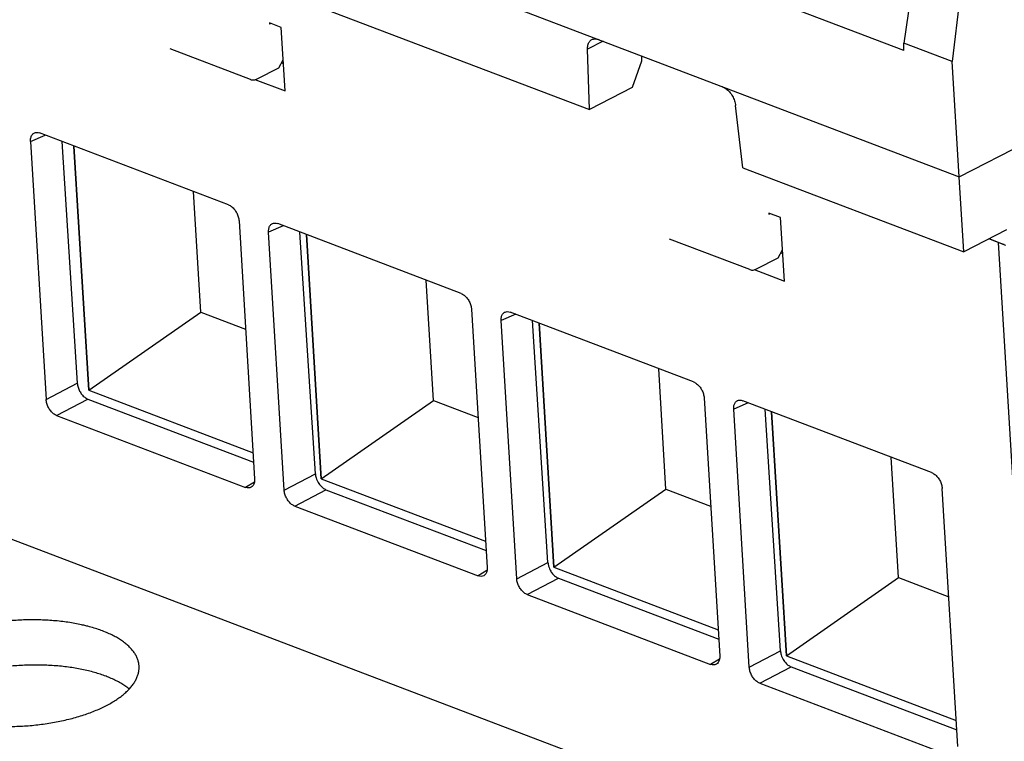
# Model space of a CAD drawing. Units: inches. Extents: x 0 to 11, y 0 to 8.5.
# Drawn here: x 7.1 to 7.7, y 3.9 to 4.4 of the extents above; entities that cross this region are included whole.
import ezdxf

# ---------------------------------------------------------------- set-up
doc = ezdxf.new("R2010")
doc.units = ezdxf.units.IN
doc.header["$LTSCALE"] = 0.605
doc.header["$MEASUREMENT"] = 0
doc.layers.get('0').update_dxf_attribs({"linetype": 'CONTINUOUS'})

msp = doc.modelspace()

# ---------------------------------------------------------------- linework, layer by layer
at = {"color": 7, "linetype": 'CONTINUOUS'}
for p, q in [((7.63019, 4.3347), (7.06525, 4.54984)), ((7.03958, 4.49991), (7.66151, 4.26307)), ((7.64024, 4.40844), (7.63006, 4.33891)), ((7.66599, 4.39863), (7.65758, 4.32843)), ((7.2556, 4.37604), (7.45186, 4.3013)), ((7.66151, 4.26307), (7.8832, 4.3766)), ((7.27035, 4.35032), (7.27038, 4.34958)), ((7.27702, 4.34778), (7.27035, 4.35032)), ((7.27119, 4.35), (7.27038, 4.34958)), ((7.2792, 4.31172), (7.27702, 4.34778)), ((7.45959, 4.33996), (7.45076, 4.33544)), ((7.63019, 4.3347), (7.63006, 4.33891)), ((7.65758, 4.32843), (7.63006, 4.33891)), ((7.25961, 4.31823), (7.21413, 4.33555)), ((7.45186, 4.3013), (7.45076, 4.33544)), ((7.27563, 4.32486), (7.27813, 4.32943)), ((7.27722, 4.32777), (7.27825, 4.32737)), ((7.48136, 4.32864), (7.47607, 4.3137)), ((7.48134, 4.33168), (7.48136, 4.32864)), ((7.66151, 4.26307), (7.65758, 4.32843)), ((7.26349, 4.31865), (7.27563, 4.32486)), ((7.26214, 4.31822), (7.2792, 4.31172)), ((7.47607, 4.3137), (7.45186, 4.3013)), ((7.5388, 4.26819), (7.53474, 4.30346)), ((7.1349, 4.28311), (7.14315, 4.28671)), ((7.1349, 4.28311), (7.14374, 4.13667)), ((7.24716, 4.2471), (7.14004, 4.28789)), ((7.15265, 4.28309), (7.16142, 4.14596)), ((7.15952, 4.28048), (7.16787, 4.14201)), ((7.16788, 4.142), (7.15953, 4.28047)), ((7.5388, 4.26819), (7.66409, 4.22048)), ((7.66409, 4.22048), (7.66151, 4.26307)), ((7.2315, 4.18634), (7.22738, 4.25463)), ((7.55355, 4.24247), (7.55358, 4.24173)), ((7.56022, 4.23993), (7.55355, 4.24247)), ((7.55439, 4.24215), (7.55358, 4.24173)), ((7.5624, 4.20387), (7.56022, 4.23993)), ((7.25312, 4.23809), (7.26196, 4.09165)), ((7.27815, 4.2353), (7.26991, 4.2317)), ((7.37904, 4.19688), (7.27504, 4.23648)), ((7.6883, 4.23288), (7.66409, 4.22048)), ((7.27874, 4.08526), (7.26991, 4.2317)), ((7.29642, 4.09455), (7.28766, 4.23168)), ((7.2914, 4.23025), (7.29975, 4.09178)), ((7.29977, 4.09178), (7.29141, 4.23025)), ((7.54281, 4.21038), (7.49733, 4.2277)), ((7.68801, 4.22416), (7.67842, 4.22782)), ((7.68389, 4.22577), (7.67846, 4.22784)), ((7.55883, 4.21701), (7.56133, 4.22158)), ((7.70793, 3.82723), (7.68389, 4.22577)), ((7.54669, 4.2108), (7.55883, 4.21701)), ((7.56042, 4.21992), (7.56145, 4.21952)), ((7.54534, 4.21037), (7.5624, 4.20387)), ((7.36338, 4.13612), (7.35926, 4.20441)), ((7.16788, 4.142), (7.2315, 4.18634)), ((7.2315, 4.18634), (7.25683, 4.1767)), ((7.385, 4.18787), (7.39384, 4.04143)), ((7.41004, 4.18507), (7.40179, 4.18148)), ((7.51092, 4.14665), (7.40692, 4.18626)), ((7.41063, 4.03503), (7.40179, 4.18148)), ((7.42831, 4.04433), (7.41954, 4.18145)), ((7.42328, 4.18003), (7.43164, 4.04156)), ((7.43165, 4.04156), (7.4233, 4.18002)), ((7.49527, 4.0859), (7.49115, 4.15418)), ((7.14374, 4.13667), (7.16142, 4.14596)), ((7.16788, 4.142), (7.26106, 4.10652)), ((7.1497, 4.12766), (7.16741, 4.13697)), ((7.16741, 4.13697), (7.26138, 4.10118)), ((7.29977, 4.09178), (7.36338, 4.13612)), ((7.36338, 4.13612), (7.38871, 4.12648)), ((7.51689, 4.13764), (7.52572, 3.9912)), ((7.54192, 4.13485), (7.53367, 4.13125)), ((7.64593, 4.09524), (7.53881, 4.13603)), ((7.1497, 4.12766), (7.25682, 4.08687)), ((7.54251, 3.98481), (7.53367, 4.13125)), ((7.56019, 3.9941), (7.55142, 4.13123)), ((7.55516, 4.1298), (7.56352, 3.99134)), ((7.56353, 3.99133), (7.55518, 4.1298)), ((7.62715, 4.03567), (7.62303, 4.10396)), ((7.27874, 4.08526), (7.29642, 4.09455)), ((7.26183, 4.08984), (7.25682, 4.08687)), ((7.29977, 4.09178), (7.39294, 4.0563)), ((7.28471, 4.07625), (7.30241, 4.08556)), ((7.30241, 4.08556), (7.39326, 4.05096)), ((7.43165, 4.04156), (7.49527, 4.0859)), ((7.49527, 4.0859), (7.52059, 4.07625)), ((7.66073, 3.93979), (7.65189, 4.08623)), ((7.28471, 4.07625), (7.38871, 4.03665)), ((7.68954, 3.84209), (7.12381, 4.05753)), ((7.41063, 4.03503), (7.42831, 4.04433)), ((7.39371, 4.03962), (7.38871, 4.03665)), ((7.43165, 4.04156), (7.52482, 4.00607)), ((7.41659, 4.02603), (7.4343, 4.03533)), ((7.4343, 4.03533), (7.52515, 4.00073)), ((7.56353, 3.99133), (7.62715, 4.03567)), ((7.62715, 4.03567), (7.6556, 4.02484)), ((7.41659, 4.02603), (7.52059, 3.98642)), ((7.54251, 3.98481), (7.56019, 3.9941)), ((7.52559, 3.9894), (7.52059, 3.98642)), ((7.56353, 3.99133), (7.65983, 3.95466)), ((7.54847, 3.9758), (7.56618, 3.98511)), ((7.56618, 3.98511), (7.66015, 3.94932)), ((7.54847, 3.9758), (7.65559, 3.93501))]:
    msp.add_line(p, q, dxfattribs=at)
for points, knots in [([(7.45076, 4.33544), (7.45073, 4.33623), (7.45085, 4.33773), (7.45168, 4.33971), (7.45269, 4.34061), (7.45323, 4.34089)], [0, 0, 0, 0, 0.378339, 0.70895, 1, 1, 1, 1]), ([(7.45323, 4.34089), (7.45379, 4.34117), (7.45512, 4.34146), (7.45644, 4.34116), (7.45709, 4.34092)], [0, 0, 0, 0, 0.473649, 1, 1, 1, 1]), ([(7.25961, 4.31823), (7.25962, 4.31823), (7.26022, 4.318), (7.2616, 4.31788), (7.26287, 4.31833), (7.26349, 4.31865)], [0, 0, 0, 0, 0.012545, 0.47674, 1, 1, 1, 1]), ([(7.52721, 4.31421), (7.52795, 4.31393), (7.52945, 4.31305), (7.53139, 4.31119), (7.53302, 4.30884), (7.5342, 4.30623), (7.53464, 4.30437), (7.53474, 4.30346)], [0, 0, 0, 0, 0.175515, 0.374429, 0.58486, 0.798835, 1, 1, 1, 1]), ([(7.1349, 4.28311), (7.13486, 4.28379), (7.13493, 4.28507), (7.13557, 4.28677), (7.13647, 4.28764), (7.13702, 4.28791), (7.13711, 4.28794)], [0, 0, 0, 0, 0.361774, 0.674333, 0.949853, 1, 1, 1, 1]), ([(7.13711, 4.28794), (7.13749, 4.28811), (7.1385, 4.28832), (7.1395, 4.2881), (7.14004, 4.28789)], [0, 0, 0, 0, 0.422556, 1, 1, 1, 1]), ([(7.24716, 4.2471), (7.24778, 4.24686), (7.24901, 4.24613), (7.25059, 4.24455), (7.25189, 4.24258), (7.25279, 4.24039), (7.25308, 4.23885), (7.25312, 4.23809)], [0, 0, 0, 0, 0.176825, 0.375507, 0.586432, 0.799307, 1, 1, 1, 1]), ([(7.26991, 4.2317), (7.26987, 4.23238), (7.26993, 4.23365), (7.27058, 4.23536), (7.27147, 4.23622), (7.27203, 4.23649), (7.27211, 4.23653)], [0, 0, 0, 0, 0.361519, 0.674848, 0.95032, 1, 1, 1, 1]), ([(7.27211, 4.23653), (7.2725, 4.2367), (7.27351, 4.2369), (7.27451, 4.23668), (7.27504, 4.23648)], [0, 0, 0, 0, 0.422144, 1, 1, 1, 1]), ([(7.54281, 4.21038), (7.54282, 4.21038), (7.54342, 4.21015), (7.5448, 4.21003), (7.54607, 4.21048), (7.54669, 4.2108)], [0, 0, 0, 0, 0.012545, 0.47674, 1, 1, 1, 1]), ([(7.37904, 4.19688), (7.37966, 4.19664), (7.3809, 4.1959), (7.38247, 4.19433), (7.38377, 4.19236), (7.38467, 4.19017), (7.38496, 4.18862), (7.385, 4.18787)], [0, 0, 0, 0, 0.176825, 0.375507, 0.586432, 0.799307, 1, 1, 1, 1]), ([(7.40179, 4.18148), (7.40175, 4.18215), (7.40182, 4.18343), (7.40246, 4.18513), (7.40336, 4.186), (7.40391, 4.18627), (7.40399, 4.18631)], [0, 0, 0, 0, 0.361519, 0.674848, 0.95032, 1, 1, 1, 1]), ([(7.40399, 4.18631), (7.40438, 4.18647), (7.40539, 4.18668), (7.40639, 4.18646), (7.40692, 4.18626)], [0, 0, 0, 0, 0.422144, 1, 1, 1, 1]), ([(7.16142, 4.14596), (7.16147, 4.14521), (7.16176, 4.14367), (7.16267, 4.14148), (7.16397, 4.13951), (7.16555, 4.13794), (7.16678, 4.13721), (7.16741, 4.13697)], [0, 0, 0, 0, 0.200469, 0.41329, 0.624287, 0.823094, 1, 1, 1, 1]), ([(7.51092, 4.14665), (7.51154, 4.14642), (7.51278, 4.14568), (7.51435, 4.14411), (7.51565, 4.14214), (7.51655, 4.13995), (7.51684, 4.1384), (7.51689, 4.13764)], [0, 0, 0, 0, 0.176825, 0.375507, 0.586432, 0.799307, 1, 1, 1, 1]), ([(7.1497, 4.12766), (7.14908, 4.1279), (7.14785, 4.12864), (7.14627, 4.13021), (7.14497, 4.13218), (7.14407, 4.13437), (7.14378, 4.13592), (7.14374, 4.13667)], [0, 0, 0, 0, 0.176825, 0.375507, 0.586432, 0.799307, 1, 1, 1, 1]), ([(7.53367, 4.13125), (7.53363, 4.13193), (7.5337, 4.13321), (7.53434, 4.13491), (7.53524, 4.13578), (7.53579, 4.13605), (7.53588, 4.13608)], [0, 0, 0, 0, 0.361519, 0.674848, 0.95032, 1, 1, 1, 1]), ([(7.53588, 4.13608), (7.53626, 4.13625), (7.53727, 4.13646), (7.53827, 4.13624), (7.53881, 4.13603)], [0, 0, 0, 0, 0.422144, 1, 1, 1, 1]), ([(7.29642, 4.09455), (7.29647, 4.0938), (7.29672, 4.09251), (7.29717, 4.0913), (7.2974, 4.0908)], [0, 0, 0, 0, 0.583163, 1, 1, 1, 1]), ([(7.64593, 4.09524), (7.64655, 4.095), (7.64779, 4.09427), (7.64936, 4.09269), (7.65066, 4.09072), (7.65156, 4.08853), (7.65185, 4.08699), (7.65189, 4.08623)], [0, 0, 0, 0, 0.176825, 0.375507, 0.586432, 0.799307, 1, 1, 1, 1]), ([(7.26196, 4.09165), (7.262, 4.09097), (7.26193, 4.08969), (7.2613, 4.08802), (7.26051, 4.08724), (7.26009, 4.08699)], [0, 0, 0, 0, 0.387346, 0.723059, 1, 1, 1, 1]), ([(7.2974, 4.0908), (7.29751, 4.09057), (7.29797, 4.08962), (7.29898, 4.0881), (7.30055, 4.08653), (7.30179, 4.08579), (7.30241, 4.08556)], [0, 0, 0, 0, 0.105951, 0.427475, 0.730425, 1, 1, 1, 1]), ([(7.26009, 4.08699), (7.26006, 4.08697), (7.25959, 4.0867), (7.25845, 4.08642), (7.25736, 4.08666), (7.25682, 4.08687)], [0, 0, 0, 0, 0.028436, 0.486605, 1, 1, 1, 1]), ([(7.28471, 4.07625), (7.28409, 4.07649), (7.28285, 4.07722), (7.28128, 4.07879), (7.27998, 4.08077), (7.27908, 4.08296), (7.27879, 4.0845), (7.27874, 4.08526)], [0, 0, 0, 0, 0.176825, 0.375507, 0.586432, 0.799307, 1, 1, 1, 1]), ([(7.42831, 4.04433), (7.42835, 4.04357), (7.4286, 4.04229), (7.42906, 4.04107), (7.42928, 4.04058)], [0, 0, 0, 0, 0.583163, 1, 1, 1, 1]), ([(7.39384, 4.04143), (7.39388, 4.04075), (7.39381, 4.03947), (7.39318, 4.0378), (7.39239, 4.03702), (7.39197, 4.03677)], [0, 0, 0, 0, 0.387346, 0.723059, 1, 1, 1, 1]), ([(7.42928, 4.04058), (7.42939, 4.04034), (7.42985, 4.03939), (7.43086, 4.03788), (7.43244, 4.03631), (7.43367, 4.03557), (7.4343, 4.03533)], [0, 0, 0, 0, 0.105951, 0.427475, 0.730425, 1, 1, 1, 1]), ([(7.39197, 4.03677), (7.39195, 4.03675), (7.39147, 4.03648), (7.39034, 4.0362), (7.38924, 4.03644), (7.38871, 4.03665)], [0, 0, 0, 0, 0.028436, 0.486605, 1, 1, 1, 1]), ([(7.41659, 4.02603), (7.41597, 4.02626), (7.41473, 4.027), (7.41316, 4.02857), (7.41186, 4.03054), (7.41096, 4.03273), (7.41067, 4.03428), (7.41063, 4.03503)], [0, 0, 0, 0, 0.176825, 0.375507, 0.586432, 0.799307, 1, 1, 1, 1]), ([(7.16379, 4.00893), (7.16254, 4.0092), (7.15999, 4.00971), (7.15609, 4.01035), (7.15208, 4.01087), (7.14798, 4.01127), (7.1438, 4.01155), (7.13956, 4.01171), (7.13528, 4.01174), (7.13097, 4.01165), (7.12665, 4.01144), (7.12234, 4.0111), (7.11806, 4.01064), (7.11382, 4.01006), (7.10965, 4.00936), (7.10556, 4.00855), (7.10156, 4.00763), (7.09768, 4.0066), (7.09392, 4.00547), (7.09031, 4.00424), (7.08685, 4.00292), (7.08357, 4.00151), (7.08147, 4.0005), (7.08045, 3.99997)], [0, 0, 0, 0, 0.045128, 0.091504, 0.138946, 0.187355, 0.236534, 0.286373, 0.336665, 0.387289, 0.438038, 0.488784, 0.539322, 0.589522, 0.639187, 0.688189, 0.736343, 0.783525, 0.829571, 0.874365, 0.91777, 0.959683, 1, 1, 1, 1]), ([(7.19641, 3.9858), (7.19639, 3.98612), (7.19628, 3.98708), (7.19591, 3.98868), (7.1952, 3.99056), (7.19421, 3.9924), (7.19296, 3.99419), (7.19144, 3.99593), (7.18967, 3.9976), (7.18765, 3.99921), (7.18539, 4.00074), (7.1829, 4.0022), (7.18019, 4.00357), (7.17728, 4.00485), (7.17416, 4.00603), (7.17086, 4.00711), (7.1678, 4.00797), (7.16583, 4.00846), (7.16503, 4.00864)], [0, 0, 0, 0, 0.023318, 0.070598, 0.11909, 0.169508, 0.222372, 0.27819, 0.337249, 0.39985, 0.466077, 0.536071, 0.60976, 0.687169, 0.768112, 0.852532, 0.940156, 1, 1, 1, 1]), ([(7.56019, 3.9941), (7.56024, 3.99335), (7.56048, 3.99207), (7.56094, 3.99085), (7.56116, 3.99036)], [0, 0, 0, 0, 0.583163, 1, 1, 1, 1]), ([(7.52572, 3.9912), (7.52576, 3.99053), (7.5257, 3.98925), (7.52506, 3.98758), (7.52427, 3.98679), (7.52386, 3.98654)], [0, 0, 0, 0, 0.387346, 0.723059, 1, 1, 1, 1]), ([(7.56116, 3.99036), (7.56127, 3.99012), (7.56174, 3.98917), (7.56274, 3.98765), (7.56432, 3.98608), (7.56555, 3.98535), (7.56618, 3.98511)], [0, 0, 0, 0, 0.105951, 0.427475, 0.730425, 1, 1, 1, 1]), ([(7.19086, 3.9725), (7.19074, 3.97259), (7.18994, 3.97323), (7.18836, 3.97438), (7.186, 3.97585), (7.18342, 3.97724), (7.18063, 3.97854), (7.17765, 3.97976), (7.17449, 3.98088), (7.17115, 3.9819), (7.16765, 3.98282), (7.164, 3.98362), (7.16023, 3.98432), (7.15633, 3.98491), (7.15234, 3.98538), (7.14826, 3.98574), (7.14411, 3.98597), (7.13991, 3.98609), (7.13567, 3.98609), (7.13141, 3.98596), (7.12715, 3.98572), (7.1229, 3.98536), (7.11868, 3.98488), (7.11451, 3.98429), (7.1104, 3.98358), (7.10637, 3.98276), (7.10244, 3.98184), (7.09862, 3.98081), (7.09492, 3.97969), (7.09136, 3.97847), (7.08796, 3.97716), (7.08473, 3.97576), (7.08265, 3.97476), (7.08164, 3.97424)], [0, 0, 0, 0, 0.003918, 0.027082, 0.051553, 0.077331, 0.104414, 0.13277, 0.162356, 0.193119, 0.224984, 0.257887, 0.291723, 0.326423, 0.36186, 0.39796, 0.43458, 0.471645, 0.508999, 0.546566, 0.584186, 0.621781, 0.659191, 0.69634, 0.733071, 0.769309, 0.80491, 0.839797, 0.873845, 0.906979, 0.939097, 0.970129, 1, 1, 1, 1]), ([(7.17762, 3.96297), (7.1786, 3.96347), (7.18049, 3.96449), (7.18317, 3.96613), (7.18564, 3.96783), (7.18787, 3.96959), (7.18986, 3.97139), (7.19161, 3.97324), (7.1931, 3.97513), (7.19432, 3.97704), (7.19528, 3.97898), (7.19597, 3.98092), (7.19638, 3.98288), (7.19648, 3.98451), (7.19644, 3.98548), (7.19641, 3.9858)], [0, 0, 0, 0, 0.105459, 0.206166, 0.301989, 0.392897, 0.47889, 0.560117, 0.636772, 0.709245, 0.777985, 0.843675, 0.907059, 0.969094, 1, 1, 1, 1]), ([(7.52386, 3.98654), (7.52383, 3.98653), (7.52335, 3.98625), (7.52222, 3.98598), (7.52113, 3.98622), (7.52059, 3.98642)], [0, 0, 0, 0, 0.028436, 0.486605, 1, 1, 1, 1]), ([(7.54847, 3.9758), (7.54785, 3.97604), (7.54662, 3.97678), (7.54504, 3.97835), (7.54374, 3.98032), (7.54285, 3.98251), (7.54255, 3.98406), (7.54251, 3.98481)], [0, 0, 0, 0, 0.176825, 0.375507, 0.586432, 0.799307, 1, 1, 1, 1]), ([(7.06162, 3.97766), (7.06164, 3.97717), (7.06175, 3.97603), (7.06216, 3.97426), (7.06287, 3.97238), (7.06386, 3.97054), (7.06511, 3.96875), (7.06663, 3.96701), (7.0684, 3.96534), (7.07042, 3.96373), (7.07268, 3.9622), (7.07517, 3.96074), (7.07788, 3.95937), (7.08079, 3.9581), (7.08391, 3.95691), (7.08721, 3.95583), (7.09068, 3.95485), (7.09431, 3.95399), (7.09808, 3.95323), (7.10198, 3.95259), (7.10598, 3.95207), (7.11009, 3.95167), (7.11427, 3.95139), (7.11851, 3.95123), (7.12279, 3.9512), (7.1271, 3.95129), (7.13142, 3.95151), (7.13573, 3.95184), (7.14001, 3.9523), (7.14424, 3.95288), (7.14842, 3.95358), (7.15251, 3.95439), (7.15651, 3.95531), (7.16039, 3.95634), (7.16415, 3.95747), (7.16776, 3.9587), (7.17122, 3.96002), (7.1745, 3.96143), (7.1766, 3.96244), (7.17762, 3.96297)], [0, 0, 0, 0, 0.011546, 0.026727, 0.042296, 0.058484, 0.075458, 0.09338, 0.112342, 0.132442, 0.153705, 0.176179, 0.199838, 0.224693, 0.250682, 0.277787, 0.305921, 0.335046, 0.365054, 0.395892, 0.427438, 0.459629, 0.49233, 0.525471, 0.558912, 0.592576, 0.626321, 0.660065, 0.69367, 0.727051, 0.760076, 0.79266, 0.82468, 0.856054, 0.886673, 0.916459, 0.945321, 0.973191, 1, 1, 1, 1])]:
    msp.add_open_spline(points, degree=3, knots=knots, dxfattribs=at)
for points in [[(7.68389, 4.22577), (7.68492, 4.22538), (7.686, 4.22509), (7.68708, 4.22487)], [(7.16503, 4.00864), (7.16462, 4.00874), (7.16421, 4.00883), (7.16379, 4.00893)]]:
    msp.add_open_spline(points, degree=3, dxfattribs=at)

doc.saveas('drawing.dxf')
